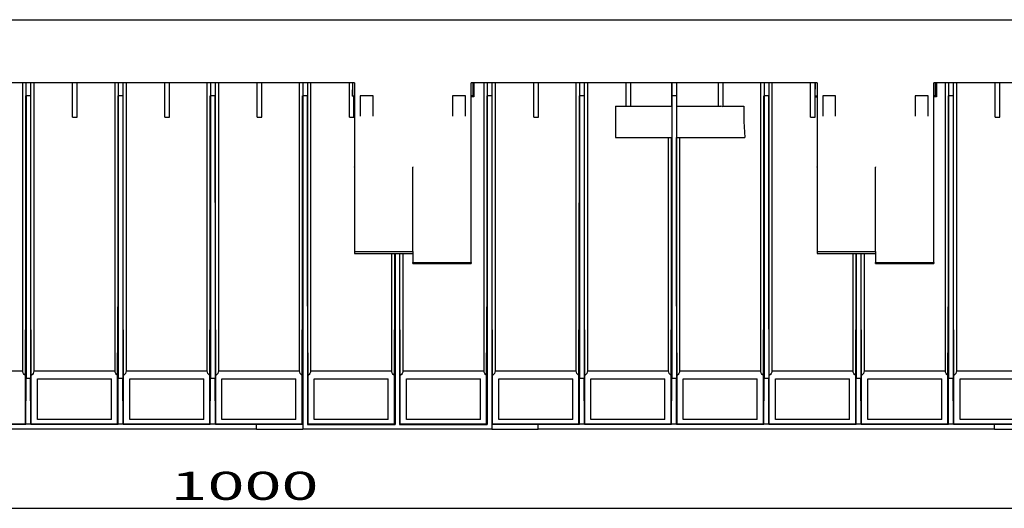
# Model space of a CAD drawing. Units: inches. Extents: x 58 to 101.7, y -31.5 to 31.5.
# Drawn here: x 84.9 to 92.2, y 21.6 to 25.2 of the extents above; entities that cross this region are included whole.
import ezdxf

# ---------------------------------------------------------------- set-up
doc = ezdxf.new("R2010")
doc.units = ezdxf.units.IN
doc.header["$MEASUREMENT"] = 0
doc.layers.add('Layer 1', color=7, linetype='Continuous')

msp = doc.modelspace()

# ---------------------------------------------------------------- linework, layer by layer
at = {"layer": 'Layer 1', "color": 7, "linetype": 'Continuous'}
for p, q in [((79.3571, 25.1882), (92.8928, 25.1882)), ((87.3917, 24.7267), (84.8555, 24.7267)), ((84.9592, 24.4665), (84.9592, 24.7267)), ((84.9829, 24.7267), (84.9829, 24.6304)), ((85.0171, 24.7267), (85.0171, 24.6304)), ((85.0405, 24.7267), (85.0405, 24.4665)), ((85.3245, 24.4743), (85.3245, 24.7267)), ((85.3584, 24.4743), (85.3584, 24.7267)), ((85.6355, 24.4665), (85.6355, 24.7267)), ((85.6592, 24.7267), (85.6592, 24.6304)), ((85.6934, 24.7267), (85.6934, 24.6304)), ((85.7168, 24.7267), (85.7168, 24.4665)), ((86.0008, 24.4743), (86.0008, 24.7267)), ((86.0346, 24.4743), (86.0346, 24.7267)), ((86.3117, 24.4665), (86.3117, 24.7267)), ((86.3355, 24.7267), (86.3355, 24.6304)), ((86.3697, 24.7267), (86.3697, 24.6304)), ((86.3931, 24.7267), (86.3931, 24.4665)), ((86.6771, 24.4743), (86.6771, 24.7267)), ((86.711, 24.4743), (86.711, 24.7267)), ((86.988, 24.4665), (86.988, 24.7267)), ((87.0118, 24.7267), (87.0118, 24.6304)), ((87.0459, 24.7267), (87.0459, 24.6304)), ((87.0694, 24.7267), (87.0694, 24.4665)), ((87.3533, 24.4743), (87.3533, 24.7267)), ((87.377, 24.7267), (87.375, 24.6272)), ((87.3777, 24.6299), (87.3777, 24.7267)), ((87.3917, 24.7267), (87.3917, 24.4138)), ((88.2462, 24.4138), (88.2462, 24.7267)), ((90.7825, 24.7267), (88.2462, 24.7267)), ((88.2602, 24.6299), (88.2602, 24.7267)), ((88.2661, 24.7267), (88.2661, 24.6241)), ((88.3407, 24.4665), (88.3407, 24.7267)), ((88.3644, 24.7267), (88.3644, 24.6304)), ((88.3986, 24.7267), (88.3986, 24.6304)), ((88.422, 24.7267), (88.422, 24.4665)), ((88.7059, 24.4743), (88.7059, 24.7267)), ((88.7398, 24.4743), (88.7398, 24.7267)), ((89.017, 24.4665), (89.017, 24.7267)), ((89.0407, 24.7267), (89.0407, 24.6304)), ((89.0748, 24.7267), (89.0748, 24.6304)), ((89.0983, 24.7267), (89.0983, 24.4665)), ((89.3822, 24.5558), (89.3822, 24.7267)), ((89.4161, 24.5558), (89.4161, 24.7267)), ((89.7155, 24.7267), (89.7155, 24.5558)), ((89.7169, 24.7267), (89.7169, 24.6304)), ((89.751, 24.7267), (89.751, 24.6304)), ((89.7526, 24.7267), (89.7526, 24.5558)), ((90.0585, 24.5558), (90.0585, 24.7267)), ((90.0924, 24.5493), (90.0924, 24.7267)), ((90.3695, 24.4665), (90.3695, 24.7267)), ((90.3932, 24.7267), (90.3932, 24.6304)), ((90.4274, 24.7267), (90.4274, 24.6304)), ((90.4509, 24.7267), (90.4509, 24.4665)), ((90.7348, 24.4743), (90.7348, 24.7267)), ((90.7676, 24.7267), (90.7657, 24.6272)), ((90.7684, 24.6299), (90.7684, 24.7267)), ((90.7825, 24.7267), (90.7825, 24.4138)), ((91.6369, 24.4138), (91.6369, 24.7267)), ((92.8928, 24.7267), (91.6369, 24.7267)), ((91.6509, 24.6299), (91.6509, 24.7267)), ((91.6567, 24.7267), (91.6567, 24.6241)), ((91.7222, 24.4665), (91.7222, 24.7267)), ((91.7458, 24.7267), (91.7458, 24.6304)), ((91.78, 24.7267), (91.78, 24.6304)), ((91.8036, 24.7267), (91.8036, 24.4665)), ((92.0874, 24.4743), (92.0874, 24.7267)), ((92.1212, 24.4743), (92.1212, 24.7267)), ((84.9817, 24.4646), (84.9817, 24.6304)), ((84.9831, 24.6304), (84.9831, 22.5635)), ((85.017, 24.6304), (84.9831, 24.6304)), ((85.017, 24.6304), (85.017, 22.5635)), ((85.0184, 24.4647), (85.0184, 24.6304)), ((85.6579, 24.4646), (85.6579, 24.6304)), ((85.6594, 24.6304), (85.6594, 22.5635)), ((85.6932, 24.6304), (85.6594, 24.6304)), ((85.6932, 24.6304), (85.6932, 22.5635)), ((85.6946, 24.4646), (85.6946, 24.6304)), ((86.3342, 24.4646), (86.3342, 24.6304)), ((86.3356, 24.6304), (86.3356, 22.5635)), ((86.3695, 24.6304), (86.3356, 24.6304)), ((86.3695, 24.6304), (86.3695, 22.5635)), ((86.3709, 24.4646), (86.3709, 24.6304)), ((87.0105, 24.4646), (87.0105, 24.6304)), ((87.012, 24.6304), (87.012, 22.223)), ((87.0458, 24.6304), (87.012, 24.6304)), ((87.0458, 24.6304), (87.0458, 22.223)), ((87.0472, 24.4646), (87.0472, 24.6304)), ((87.3777, 24.6299), (87.375, 24.6272)), ((87.3872, 24.6272), (87.375, 24.6272)), ((87.3777, 24.6304), (87.3917, 24.6304)), ((87.3872, 24.4743), (87.3872, 24.6272)), ((87.3878, 24.6241), (87.3917, 24.6241)), ((87.5274, 24.6304), (87.4325, 24.6304)), ((87.4325, 24.6304), (87.4325, 24.4813)), ((87.5274, 24.4813), (87.5274, 24.6304)), ((88.2056, 24.6304), (88.1106, 24.6304)), ((88.1106, 24.6304), (88.1106, 24.4813)), ((88.2056, 24.4813), (88.2056, 24.6304)), ((88.2602, 24.6304), (88.2462, 24.6304)), ((88.2661, 24.6241), (88.2462, 24.6241)), ((88.2602, 24.6299), (88.2661, 24.6241)), ((88.3631, 24.4646), (88.3631, 24.6304)), ((88.3645, 24.6304), (88.3645, 22.223)), ((88.3984, 24.6304), (88.3645, 24.6304)), ((88.3984, 24.6304), (88.3984, 22.223)), ((88.3998, 24.4646), (88.3998, 24.6304)), ((89.0394, 24.4646), (89.0394, 24.6304)), ((89.0407, 24.6304), (89.0407, 22.5635)), ((89.0747, 24.6304), (89.0407, 24.6304)), ((89.0747, 24.6304), (89.0747, 22.5635)), ((89.0761, 24.4646), (89.0761, 24.6304)), ((89.717, 24.6304), (89.717, 22.5635)), ((89.751, 24.6304), (89.717, 24.6304)), ((89.751, 24.6304), (89.751, 22.5635)), ((90.3919, 24.4646), (90.3919, 24.6304)), ((90.3933, 24.6304), (90.3933, 22.5635)), ((90.4273, 24.6304), (90.3933, 24.6304)), ((90.4273, 24.6304), (90.4273, 22.5635)), ((90.4287, 24.4646), (90.4287, 24.6304)), ((90.7684, 24.6299), (90.7657, 24.6272)), ((90.7687, 24.6272), (90.7657, 24.6272)), ((90.7684, 24.6304), (90.7825, 24.6304)), ((90.7687, 24.4743), (90.7687, 24.6272)), ((90.7692, 24.6241), (90.7825, 24.6241)), ((90.9181, 24.6304), (90.8232, 24.6304)), ((90.8232, 24.6304), (90.8232, 24.4813)), ((90.9181, 24.4813), (90.9181, 24.6304)), ((91.5963, 24.6304), (91.5013, 24.6304)), ((91.5013, 24.6304), (91.5013, 24.4813)), ((91.5963, 24.4813), (91.5963, 24.6304)), ((91.6509, 24.6304), (91.6369, 24.6304)), ((91.6567, 24.6241), (91.6369, 24.6241)), ((91.6509, 24.6299), (91.6567, 24.6241)), ((91.7445, 24.4646), (91.7445, 24.6304)), ((91.7459, 24.6304), (91.7459, 22.5635)), ((91.7798, 24.6304), (91.7459, 24.6304)), ((91.7798, 24.6304), (91.7798, 22.5635)), ((91.7812, 24.4646), (91.7812, 24.6304)), ((89.3041, 24.5558), (89.5483, 24.5558)), ((89.3041, 24.5558), (89.3041, 24.3252)), ((89.5483, 24.5558), (89.7164, 24.5558)), ((89.7517, 24.5558), (90.0767, 24.5558)), ((90.0924, 24.5493), (90.0767, 24.5558)), ((90.0925, 24.5558), (90.2448, 24.5558)), ((90.2448, 24.5558), (90.2448, 24.4665)), ((85.3245, 24.4743), (85.3584, 24.4743)), ((86.0008, 24.4743), (86.0346, 24.4743)), ((86.6771, 24.4743), (86.711, 24.4743)), ((87.3533, 24.4743), (87.3872, 24.4743)), ((88.7059, 24.4743), (88.7398, 24.4743)), ((90.7348, 24.4743), (90.7687, 24.4743)), ((92.0874, 24.4743), (92.1212, 24.4743)), ((84.9592, 24.4416), (84.9592, 24.4665)), ((84.9592, 23.2577), (84.9592, 24.4416)), ((84.9815, 23.2558), (84.9817, 24.4398)), ((84.9817, 24.4398), (84.9817, 24.4646)), ((85.0184, 24.4398), (85.0184, 24.4647)), ((85.0186, 23.2558), (85.0184, 24.4398)), ((85.0405, 24.4665), (85.0405, 24.4416)), ((85.0405, 24.4416), (85.0405, 23.2577)), ((85.6355, 24.4416), (85.6355, 24.4665)), ((85.6355, 23.2577), (85.6355, 24.4416)), ((85.6577, 23.2558), (85.6579, 24.4398)), ((85.6579, 24.4398), (85.6579, 24.4646)), ((85.6946, 24.4398), (85.6946, 24.4646)), ((85.6949, 23.2558), (85.6946, 24.4398)), ((85.7168, 24.4665), (85.7168, 24.4416)), ((85.7168, 24.4416), (85.7168, 23.2577)), ((86.3117, 24.4416), (86.3117, 24.4665)), ((86.3117, 23.2577), (86.3117, 24.4416)), ((86.334, 23.2558), (86.3342, 24.4398)), ((86.3342, 24.4398), (86.3342, 24.4646)), ((86.3709, 24.4398), (86.3709, 24.4646)), ((86.3711, 23.2558), (86.3709, 24.4398)), ((86.3931, 24.4665), (86.3931, 24.4416)), ((86.3931, 24.4416), (86.3931, 23.2577)), ((86.988, 24.4416), (86.988, 24.4665)), ((86.988, 23.2577), (86.988, 24.4416)), ((87.0103, 23.2558), (87.0105, 24.4398)), ((87.0105, 24.4398), (87.0105, 24.4646)), ((87.0472, 24.4398), (87.0472, 24.4646)), ((87.0474, 23.2558), (87.0472, 24.4398)), ((87.0694, 24.4665), (87.0694, 24.4416)), ((87.0694, 24.4416), (87.0694, 23.2577)), ((87.3917, 24.4138), (87.3917, 24.4091)), ((87.3917, 24.4091), (87.3917, 24.1116)), ((88.2462, 24.4091), (88.2462, 24.4138)), ((88.2462, 23.4106), (88.2462, 24.4091)), ((88.3407, 24.4416), (88.3407, 24.4665)), ((88.3407, 23.2577), (88.3407, 24.4416)), ((88.3629, 23.2558), (88.3631, 24.4398)), ((88.3631, 24.4398), (88.3631, 24.4646)), ((88.3998, 24.4398), (88.3998, 24.4646)), ((88.4, 23.2558), (88.3998, 24.4398)), ((88.422, 24.4665), (88.4221, 24.4416)), ((88.4221, 24.4416), (88.4221, 23.2577)), ((89.017, 24.4416), (89.017, 24.4665)), ((89.017, 23.2577), (89.017, 24.4416)), ((89.0391, 23.2558), (89.0394, 24.4398)), ((89.0394, 24.4398), (89.0394, 24.4646)), ((89.0761, 24.4398), (89.0761, 24.4646)), ((89.0763, 23.2558), (89.0761, 24.4398)), ((89.0983, 24.4665), (89.0983, 24.4416)), ((89.0983, 24.4416), (89.0983, 23.2577)), ((90.2448, 24.4665), (90.2455, 24.4416)), ((90.2455, 24.4416), (90.2515, 24.3252)), ((90.3695, 24.4416), (90.3695, 24.4665)), ((90.3695, 23.2577), (90.3695, 24.4416)), ((90.3918, 23.2558), (90.3919, 24.4398)), ((90.3919, 24.4398), (90.3919, 24.4646)), ((90.4287, 24.4398), (90.4287, 24.4646)), ((90.4289, 23.2558), (90.4287, 24.4398)), ((90.4509, 24.4665), (90.4509, 24.4416)), ((90.4509, 24.4416), (90.4509, 23.2577)), ((90.7825, 24.4138), (90.7825, 24.4091)), ((90.7825, 24.4091), (90.7825, 24.1116)), ((91.6369, 24.4091), (91.6369, 24.4138)), ((91.6369, 23.4106), (91.6369, 24.4091)), ((91.7222, 24.4416), (91.7222, 24.4665)), ((91.7222, 23.2577), (91.7222, 24.4416)), ((91.7443, 23.2558), (91.7445, 24.4398)), ((91.7445, 24.4398), (91.7445, 24.4646)), ((91.7812, 24.4398), (91.7812, 24.4646)), ((91.7814, 23.2558), (91.7812, 24.4398)), ((91.8036, 24.4665), (91.8036, 24.4416)), ((91.8036, 24.4416), (91.8036, 23.2577)), ((89.3041, 24.3252), (89.5483, 24.3252)), ((89.5483, 24.3252), (89.7164, 24.3252)), ((89.6932, 23.2577), (89.6932, 24.3258)), ((89.7155, 23.2558), (89.7156, 24.3252)), ((89.7517, 24.3252), (90.2515, 24.3252)), ((89.7526, 23.2558), (89.7524, 24.3252)), ((89.7746, 24.3258), (89.7746, 23.2577)), ((87.3917, 24.1084), (87.3917, 24.1116)), ((87.3917, 24.1084), (87.3917, 23.4905)), ((87.819, 24.1116), (87.819, 24.1084)), ((87.819, 23.4905), (87.819, 24.1084)), ((90.7825, 24.1084), (90.7825, 24.1116)), ((90.7825, 24.1084), (90.7825, 23.4905)), ((91.2097, 24.1116), (91.2097, 24.1084)), ((91.2097, 23.4905), (91.2097, 24.1084)), ((87.3917, 23.4905), (87.3917, 23.475)), ((87.3917, 23.4905), (87.819, 23.4905)), ((87.3917, 23.475), (87.819, 23.475)), ((87.6643, 23.2577), (87.6643, 23.475)), ((87.6866, 23.2558), (87.6866, 23.475)), ((87.6883, 23.475), (87.6883, 22.223)), ((87.7222, 23.475), (87.7222, 22.223)), ((87.7237, 23.2558), (87.7237, 23.475)), ((87.7457, 23.475), (87.7457, 23.2577)), ((87.819, 23.4905), (87.819, 23.475)), ((87.819, 23.475), (87.819, 23.4106)), ((90.7825, 23.4905), (90.7825, 23.475)), ((90.7825, 23.4905), (91.2097, 23.4905)), ((90.7825, 23.475), (91.2097, 23.475)), ((91.0458, 23.2577), (91.0458, 23.475)), ((91.068, 23.2558), (91.068, 23.475)), ((91.0696, 23.475), (91.0696, 22.5635)), ((91.1035, 23.475), (91.1035, 22.5635)), ((91.1051, 23.2558), (91.1051, 23.475)), ((91.1273, 23.475), (91.1273, 23.2577)), ((91.2097, 23.4905), (91.2097, 23.475)), ((91.2097, 23.475), (91.2097, 23.4106)), ((87.819, 23.4013), (87.819, 23.4106)), ((87.819, 23.4106), (88.2462, 23.4106)), ((87.819, 23.4013), (88.2462, 23.4013)), ((88.2462, 23.4106), (88.2462, 23.4013)), ((91.2097, 23.4013), (91.2097, 23.4106)), ((91.2097, 23.4106), (91.6369, 23.4106)), ((91.2097, 23.4013), (91.6369, 23.4013)), ((91.6369, 23.4106), (91.6369, 23.4013)), ((84.9592, 22.6164), (84.9592, 23.2577)), ((84.9784, 22.5817), (84.9815, 23.2558)), ((85.0215, 22.5819), (85.0186, 23.2558)), ((85.0405, 23.2577), (85.0405, 22.6164)), ((85.6355, 22.6164), (85.6355, 23.2577)), ((85.6548, 22.5817), (85.6577, 23.2558)), ((85.6978, 22.5819), (85.6949, 23.2558)), ((85.7168, 23.2577), (85.7168, 22.6164)), ((86.3117, 22.6164), (86.3117, 23.2577)), ((86.331, 22.5817), (86.334, 23.2558)), ((86.3741, 22.5819), (86.3711, 23.2558)), ((86.3931, 23.2577), (86.3931, 22.6164)), ((86.988, 22.6164), (86.988, 23.2577)), ((87.0073, 22.5817), (87.0103, 23.2558)), ((87.0504, 22.5819), (87.0474, 23.2558)), ((87.0694, 23.2577), (87.0694, 22.6164)), ((87.6643, 22.6164), (87.6643, 23.2577)), ((87.6836, 22.5817), (87.6866, 23.2558)), ((87.7267, 22.5818), (87.7237, 23.2558)), ((87.7457, 23.2577), (87.7457, 22.6164)), ((88.3407, 22.6164), (88.3407, 23.2577)), ((88.3599, 22.5817), (88.3629, 23.2558)), ((88.403, 22.5818), (88.4, 23.2558)), ((88.4221, 23.2577), (88.4221, 22.6164)), ((89.017, 22.6164), (89.017, 23.2577)), ((89.0362, 22.5818), (89.0391, 23.2558)), ((89.0793, 22.5818), (89.0763, 23.2558)), ((89.0983, 23.2577), (89.0983, 22.6164)), ((89.6932, 22.6164), (89.6932, 23.2577)), ((89.7125, 22.5818), (89.7155, 23.2558)), ((89.7556, 22.5818), (89.7526, 23.2558)), ((89.7746, 23.2577), (89.7746, 22.6164)), ((90.3695, 22.6164), (90.3695, 23.2577)), ((90.3887, 22.5818), (90.3918, 23.2558)), ((90.4319, 22.5818), (90.4289, 23.2558)), ((90.4509, 23.2577), (90.4509, 22.6164)), ((91.0458, 22.6164), (91.0458, 23.2577)), ((91.065, 22.5818), (91.068, 23.2558)), ((91.1081, 22.5818), (91.1051, 23.2558)), ((91.1273, 23.2577), (91.1273, 22.6164)), ((91.7222, 22.6164), (91.7222, 23.2577)), ((91.7413, 22.5818), (91.7443, 23.2558)), ((91.7844, 22.5818), (91.7814, 23.2558)), ((91.8036, 23.2577), (91.8036, 22.6164)), ((84.3642, 22.6164), (84.9592, 22.6164)), ((85.0405, 22.6164), (85.6355, 22.6164)), ((85.7168, 22.6164), (86.3117, 22.6164)), ((86.3931, 22.6164), (86.988, 22.6164)), ((87.0694, 22.6164), (87.6643, 22.6164)), ((87.7457, 22.6164), (88.3407, 22.6164)), ((88.4221, 22.6164), (89.017, 22.6164)), ((89.0983, 22.6164), (89.6932, 22.6164)), ((89.7746, 22.6164), (90.3695, 22.6164)), ((90.4509, 22.6164), (91.0458, 22.6164)), ((91.1273, 22.6164), (91.7222, 22.6164)), ((91.8036, 22.6164), (92.3985, 22.6164)), ((84.9784, 22.2276), (84.9784, 22.5817)), ((84.9816, 22.2245), (84.9831, 22.5635)), ((84.9831, 22.5635), (85.017, 22.5635)), ((85.0184, 22.2245), (85.017, 22.5635)), ((85.0215, 22.2276), (85.0215, 22.5819)), ((85.067, 22.2592), (85.067, 22.5576)), ((85.067, 22.5576), (85.6096, 22.5576)), ((85.6096, 22.2592), (85.6096, 22.5576)), ((85.6548, 22.2276), (85.6548, 22.5817)), ((85.6579, 22.2245), (85.6594, 22.5635)), ((85.6594, 22.5635), (85.6932, 22.5635)), ((85.6947, 22.2245), (85.6932, 22.5635)), ((85.6978, 22.2276), (85.6978, 22.5819)), ((85.7433, 22.2592), (85.7433, 22.5576)), ((85.7433, 22.5576), (86.2859, 22.5576)), ((86.2859, 22.2592), (86.2859, 22.5576)), ((86.331, 22.2276), (86.331, 22.5817)), ((86.3341, 22.2245), (86.3356, 22.5635)), ((86.3356, 22.5635), (86.3695, 22.5635)), ((86.371, 22.2245), (86.3695, 22.5635)), ((86.3741, 22.2276), (86.3741, 22.5819)), ((86.4196, 22.2592), (86.4196, 22.5576)), ((86.4196, 22.5576), (86.9621, 22.5576)), ((86.9621, 22.2592), (86.9621, 22.5576)), ((87.0073, 22.2276), (87.0073, 22.5817)), ((87.0504, 22.2276), (87.0504, 22.5819)), ((87.0958, 22.2592), (87.0958, 22.5576)), ((87.0958, 22.5576), (87.6384, 22.5576)), ((87.6384, 22.2592), (87.6384, 22.5576)), ((87.6836, 22.2276), (87.6836, 22.5817)), ((87.7267, 22.2276), (87.7267, 22.5818)), ((87.7721, 22.2592), (87.7721, 22.5576)), ((87.7721, 22.5576), (88.3146, 22.5576)), ((88.3146, 22.2592), (88.3146, 22.5576)), ((88.3599, 22.2276), (88.3599, 22.5817)), ((88.403, 22.2276), (88.403, 22.5818)), ((88.4484, 22.2592), (88.4484, 22.5576)), ((88.4484, 22.5576), (88.9909, 22.5576)), ((88.9909, 22.2592), (88.9909, 22.5576)), ((89.0362, 22.2276), (89.0362, 22.5818)), ((89.0393, 22.2245), (89.0407, 22.5635)), ((89.0407, 22.5635), (89.0747, 22.5635)), ((89.0761, 22.2245), (89.0747, 22.5635)), ((89.0793, 22.2276), (89.0793, 22.5818)), ((89.1247, 22.2592), (89.1247, 22.5576)), ((89.1247, 22.5576), (89.6672, 22.5576)), ((89.6672, 22.2592), (89.6672, 22.5576)), ((89.7125, 22.2276), (89.7125, 22.5818)), ((89.7156, 22.2245), (89.717, 22.5635)), ((89.717, 22.5635), (89.751, 22.5635)), ((89.7525, 22.2245), (89.751, 22.5635)), ((89.7556, 22.2276), (89.7556, 22.5818)), ((89.8009, 22.2592), (89.8009, 22.5576)), ((89.8009, 22.5576), (90.3434, 22.5576)), ((90.3434, 22.2592), (90.3434, 22.5576)), ((90.3887, 22.2276), (90.3887, 22.5818)), ((90.3919, 22.2245), (90.3933, 22.5635)), ((90.3933, 22.5635), (90.4273, 22.5635)), ((90.4288, 22.2245), (90.4273, 22.5635)), ((90.4319, 22.2276), (90.4319, 22.5818)), ((90.4772, 22.2592), (90.4772, 22.5576)), ((90.4772, 22.5576), (91.0197, 22.5576)), ((91.0197, 22.2592), (91.0197, 22.5576)), ((91.065, 22.2276), (91.065, 22.5818)), ((91.0682, 22.2245), (91.0696, 22.5635)), ((91.0696, 22.5635), (91.1035, 22.5635)), ((91.105, 22.2245), (91.1035, 22.5635)), ((91.1081, 22.2276), (91.1081, 22.5818)), ((91.1535, 22.2592), (91.1535, 22.5576)), ((91.1535, 22.5576), (91.696, 22.5576)), ((91.696, 22.2592), (91.696, 22.5576)), ((91.7413, 22.2276), (91.7413, 22.5818)), ((91.7444, 22.2245), (91.7459, 22.5635)), ((91.7459, 22.5635), (91.7798, 22.5635)), ((91.7813, 22.2245), (91.7798, 22.5635)), ((91.7844, 22.2276), (91.7844, 22.5818)), ((91.8298, 22.2592), (91.8298, 22.5576)), ((91.8298, 22.5576), (92.3723, 22.5576)), ((85.6096, 22.2592), (85.067, 22.2592)), ((86.2859, 22.2592), (85.7433, 22.2592)), ((86.9621, 22.2592), (86.4196, 22.2592)), ((87.6384, 22.2592), (87.0958, 22.2592)), ((88.3146, 22.2592), (87.7721, 22.2592)), ((88.9909, 22.2592), (88.4484, 22.2592)), ((89.6672, 22.2592), (89.1247, 22.2592)), ((90.3434, 22.2592), (89.8009, 22.2592)), ((91.0197, 22.2592), (90.4772, 22.2592)), ((91.696, 22.2592), (91.1535, 22.2592)), ((92.3723, 22.2592), (91.8298, 22.2592)), ((86.6729, 22.1891), (83.3272, 22.1891)), ((84.3422, 22.2245), (84.9816, 22.2245)), ((84.3453, 22.2276), (84.9784, 22.2276)), ((84.9784, 22.2276), (84.9816, 22.2245)), ((85.0184, 22.2245), (84.9816, 22.2245)), ((85.0215, 22.2276), (85.0184, 22.2245)), ((85.0184, 22.2245), (85.6579, 22.2245)), ((85.0215, 22.2276), (85.6548, 22.2276)), ((85.6548, 22.2276), (85.6579, 22.2245)), ((85.6947, 22.2245), (85.6579, 22.2245)), ((85.6978, 22.2276), (85.6947, 22.2245)), ((85.6947, 22.2245), (86.3341, 22.2245)), ((85.6978, 22.2276), (86.331, 22.2276)), ((86.331, 22.2276), (86.3341, 22.2245)), ((86.371, 22.2245), (86.3341, 22.2245)), ((86.3741, 22.2276), (86.371, 22.2245)), ((86.371, 22.2245), (86.6729, 22.2245)), ((86.3741, 22.2276), (87.0073, 22.2276)), ((86.6729, 22.2245), (87.012, 22.223)), ((86.6729, 22.1891), (86.6729, 22.2245)), ((86.6729, 22.1891), (87.012, 22.1891)), ((87.012, 22.223), (87.0073, 22.2276)), ((87.012, 22.223), (87.012, 22.1891)), ((88.3984, 22.1891), (87.012, 22.1891)), ((87.0458, 22.223), (87.0504, 22.2276)), ((87.0458, 22.223), (87.6883, 22.223)), ((87.0504, 22.2276), (87.6836, 22.2276)), ((87.6883, 22.223), (87.6836, 22.2276)), ((87.7222, 22.223), (87.7267, 22.2276)), ((87.7222, 22.223), (88.3645, 22.223)), ((87.7267, 22.2276), (88.3599, 22.2276)), ((88.3645, 22.223), (88.3599, 22.2276)), ((88.3984, 22.223), (88.403, 22.2276)), ((88.3984, 22.223), (88.7374, 22.2245)), ((88.3984, 22.223), (88.3984, 22.1891)), ((88.3984, 22.1891), (88.7374, 22.1891)), ((88.403, 22.2276), (89.0362, 22.2276)), ((88.7374, 22.1891), (88.7374, 22.2245)), ((88.7374, 22.2245), (89.0393, 22.2245)), ((92.0831, 22.1891), (88.7374, 22.1891)), ((89.0362, 22.2276), (89.0393, 22.2245)), ((89.0761, 22.2245), (89.0393, 22.2245)), ((89.0793, 22.2276), (89.0761, 22.2245)), ((89.0761, 22.2245), (89.7156, 22.2245)), ((89.0793, 22.2276), (89.7125, 22.2276)), ((89.7125, 22.2276), (89.7156, 22.2245)), ((89.7525, 22.2245), (89.7156, 22.2245)), ((89.7556, 22.2276), (89.7525, 22.2245)), ((89.7525, 22.2245), (90.3919, 22.2245)), ((89.7556, 22.2276), (90.3887, 22.2276)), ((90.3887, 22.2276), (90.3919, 22.2245)), ((90.4288, 22.2245), (90.3919, 22.2245)), ((90.4319, 22.2276), (90.4288, 22.2245)), ((90.4288, 22.2245), (91.0682, 22.2245)), ((90.4319, 22.2276), (91.065, 22.2276)), ((91.065, 22.2276), (91.0682, 22.2245)), ((91.105, 22.2245), (91.0682, 22.2245)), ((91.1081, 22.2276), (91.105, 22.2245)), ((91.105, 22.2245), (91.7444, 22.2245)), ((91.1081, 22.2276), (91.7413, 22.2276)), ((91.7413, 22.2276), (91.7444, 22.2245)), ((91.7813, 22.2245), (91.7444, 22.2245)), ((91.7844, 22.2276), (91.7813, 22.2245)), ((91.7813, 22.2245), (92.0831, 22.2245)), ((91.7844, 22.2276), (92.4176, 22.2276)), ((92.0831, 22.2245), (92.4222, 22.223)), ((92.0831, 22.1891), (92.0831, 22.2245)), ((92.0831, 22.1891), (92.4222, 22.1891)), ((79.5074, 21.6092), (92.7701, 21.6092))]:
    msp.add_line(p, q, dxfattribs=at)
for points in [[(84.9784, 22.5817), (84.9664, 22.5891), (84.9591, 22.6022), (84.9592, 22.6164)], [(85.0405, 22.6164), (85.0406, 22.6024), (85.0334, 22.5894), (85.0215, 22.5819)], [(85.6548, 22.5817), (85.6427, 22.5891), (85.6354, 22.6022), (85.6355, 22.6164)], [(85.7168, 22.6164), (85.7168, 22.6024), (85.7097, 22.5894), (85.6978, 22.5819)], [(86.331, 22.5817), (86.319, 22.5891), (86.3117, 22.6023), (86.3117, 22.6164)], [(86.3931, 22.6164), (86.3931, 22.6024), (86.386, 22.5894), (86.3741, 22.5819)], [(87.0073, 22.5817), (86.9953, 22.5891), (86.988, 22.6023), (86.988, 22.6164)], [(87.0694, 22.6164), (87.0694, 22.6024), (87.0623, 22.5894), (87.0504, 22.5819)], [(87.6836, 22.5817), (87.6716, 22.5891), (87.6643, 22.6023), (87.6643, 22.6164)], [(87.7457, 22.6164), (87.7458, 22.6024), (87.7386, 22.5893), (87.7267, 22.5818)], [(88.3599, 22.5817), (88.3479, 22.5891), (88.3406, 22.6023), (88.3407, 22.6164)], [(88.4221, 22.6164), (88.4221, 22.6024), (88.4148, 22.5893), (88.403, 22.5818)], [(89.0362, 22.5818), (89.0242, 22.5891), (89.0169, 22.6023), (89.017, 22.6164)], [(89.0983, 22.6164), (89.0984, 22.6024), (89.0911, 22.5893), (89.0793, 22.5818)], [(89.7125, 22.5818), (89.7005, 22.5891), (89.6932, 22.6023), (89.6932, 22.6164)], [(89.7746, 22.6164), (89.7746, 22.6024), (89.7674, 22.5893), (89.7556, 22.5818)], [(90.3887, 22.5818), (90.3768, 22.5891), (90.3695, 22.6023), (90.3695, 22.6164)], [(90.4509, 22.6164), (90.451, 22.6024), (90.4437, 22.5893), (90.4319, 22.5818)], [(91.065, 22.5818), (91.0531, 22.5892), (91.0458, 22.6024), (91.0458, 22.6164)], [(91.1273, 22.6164), (91.1273, 22.6024), (91.12, 22.5893), (91.1081, 22.5818)], [(91.7413, 22.5818), (91.7294, 22.5892), (91.7221, 22.6024), (91.7222, 22.6164)], [(91.8036, 22.6164), (91.8036, 22.6024), (91.7964, 22.5893), (91.7844, 22.5818)]]:
    msp.add_open_spline(points, degree=3, dxfattribs=at)

# ---------------------------------------------------------------- texts
at = {"layer": 'Layer 1', "color": 7, "linetype": 'Continuous', "insert": (86.0423, 21.6711), "char_height": 0.205483, "attachment_point": 7, "line_spacing_factor": 0.899982}
msp.add_mtext('{\\W1.05;{\\fArial|b0|i0;{\\W1.743;{\\fArial|b0|i0;{\\fArial|b0|i0;{\\W1.743;1000}}}}}}', dxfattribs=at)

doc.saveas('drawing.dxf')
